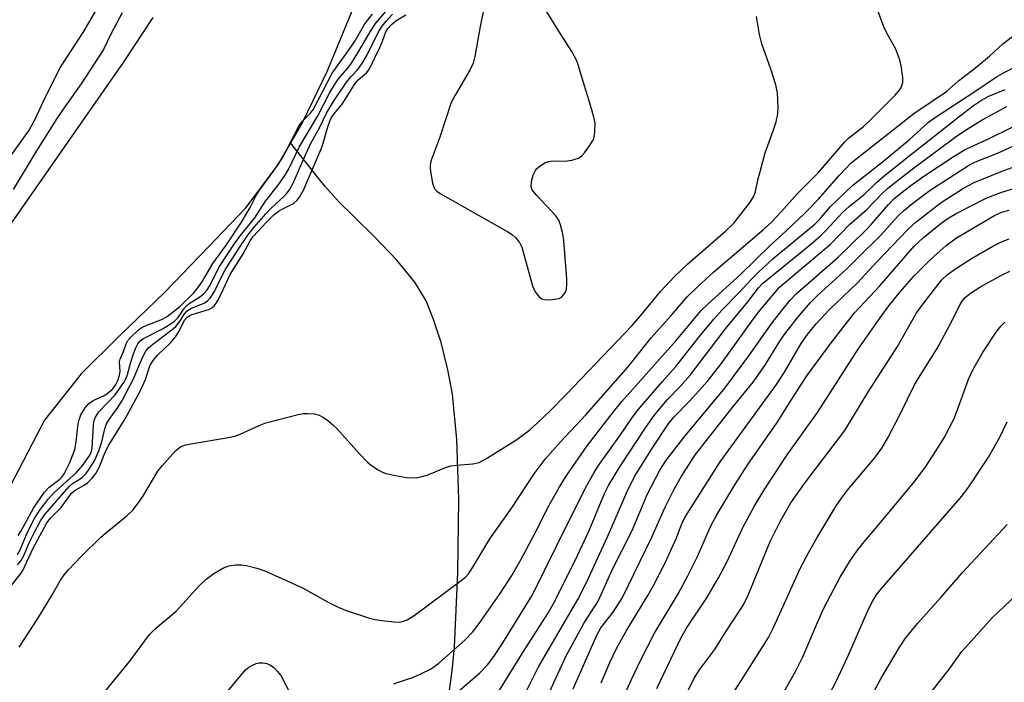
# Model space of a CAD drawing. Units: inches. Extents: x 1183771 to 1189773, y 565456 to 569458.
# Drawn here: x 1185458 to 1185665, y 565932 to 566071 of the extents above; entities that cross this region are included whole.
import ezdxf

# ---------------------------------------------------------------- set-up
doc = ezdxf.new("R2010")
doc.units = ezdxf.units.IN
doc.header["$MEASUREMENT"] = 0
for name, color, linetype in [('HYDRO-Single Line Stream', 4, 'Continuous'), ('HYDRO-Stream Poly Centerlines', 142, 'Continuous'), ('HYDRO-Water Body', 4, 'Continuous'), ('Undefined', 1, 'Continuous')]:
    doc.layers.add(name, color=color, linetype=linetype)

msp = doc.modelspace()

# ---------------------------------------------------------------- linework, layer by layer
at = {"layer": 'HYDRO-Single Line Stream'}
msp.add_lwpolyline([(1185548.18, 565928.03), (1185549.03, 565934.11), (1185549.5, 565939.07), (1185550.22, 565954.77), (1185550.39, 565970.08), (1185550, 565982.66), (1185549.1, 565992.2), (1185548.14, 565997.32), (1185546.68, 566003), (1185545.12, 566007.84), (1185543.53, 566011.75), (1185541.15, 566015.69), (1185537.42, 566020.29), (1185532.8, 566025.13), (1185528.08, 566029.74), (1185525.36, 566032.42), (1185523.45, 566034.47), (1185522.36, 566035.77), (1185521.16, 566037.26), (1185515.08, 566044.91)], dxfattribs=at)
at = {"layer": 'HYDRO-Stream Poly Centerlines'}
msp.add_lwpolyline([(1185454.93, 566025.75), (1185480.03, 566061.82), (1185486.26, 566071.2)], dxfattribs=at)
msp.add_polyline3d([(1185528.33, 566073.41, 0), (1185522.7, 566059.82, 0), (1185517.65, 566049.37, 0), (1185512.52, 566040.44, 0), (1185505.53, 566031.11, 0), (1185497.94, 566023.17, 0), (1185488.62, 566013.54, 0), (1185479.25, 566004.48, 0), (1185471.18, 565996.45, 0), (1185463.47, 565986.7, 0), (1185456.37, 565973.18, 0)], dxfattribs=at)
at = {"layer": 'HYDRO-Water Body'}
for points in [[(1185528.33, 566073.41, 0), (1185522.7, 566059.82, 0), (1185517.65, 566049.37, 0), (1185512.52, 566040.44, 0), (1185505.53, 566031.11, 0), (1185497.94, 566023.17, 0), (1185488.62, 566013.54, 0), (1185479.25, 566004.48, 0), (1185471.18, 565996.45, 0), (1185463.47, 565986.7, 0), (1185456.37, 565973.18, 0)], [(1185454.93, 566025.75, 0), (1185480.03, 566061.82, 0), (1185486.26, 566071.2, 0)]]:
    msp.add_polyline3d(points, dxfattribs=at)
at = {"layer": 'Undefined'}
for points, elevation in [([(1185475.7, 565929.26), (1185481.37, 565936.17), (1185485.51, 565941.75), (1185486.74, 565942.98), (1185491.06, 565946.65), (1185495.98, 565952.06), (1185497.4, 565953.38), (1185498.97, 565954.53), (1185501.04, 565955.73), (1185502.12, 565956.15), (1185503.56, 565956.35), (1185504.73, 565956.37), (1185505.85, 565956.21), (1185508.03, 565955.65), (1185509.67, 565955.1), (1185517.61, 565951.57), (1185523.02, 565948.54), (1185525.12, 565947.46), (1185527.01, 565946.74), (1185531.67, 565945.17), (1185532.79, 565944.91), (1185534.22, 565944.71), (1185536.81, 565944.4), (1185537.94, 565944.37), (1185538.78, 565944.53), (1185539.59, 565944.85), (1185541.04, 565945.74), (1185551.18, 565953.31), (1185551.85, 565953.86), (1185552.43, 565954.46), (1185553.17, 565955.54), (1185556.9, 565961.85), (1185561.53, 565968.36), (1185566.22, 565975.47), (1185568.5, 565978.53), (1185571.74, 565982.21), (1185577.12, 565987.9), (1185585.86, 565997.83), (1185590.8, 566004.04), (1185594.99, 566008.7), (1185598.34, 566012.58), (1185600.44, 566014.67), (1185603.94, 566017.84), (1185614.42, 566026.8), (1185616.01, 566028.28), (1185618.07, 566030.42), (1185621.47, 566034.32), (1185625.89, 566038.69), (1185631.45, 566045.15), (1185632.23, 566045.88), (1185635.34, 566048.35), (1185636.43, 566049.31), (1185641.96, 566054.91), (1185642.88, 566056.01), (1185643.32, 566056.71), (1185643.61, 566057.59), (1185643.62, 566058.66), (1185643.26, 566061.14), (1185642.9, 566062.49), (1185642.1, 566064.57), (1185640.24, 566067.91), (1185639.63, 566069.24), (1185636.65, 566077.22)], 220), ([(1185475.07, 566074.14), (1185471.53, 566068.09), (1185466.73, 566060.82), (1185463.15, 566053.57), (1185461.33, 566049.66), (1185460.21, 566047.65), (1185455.75, 566041.41)], 212), ([(1185455.61, 565950.89), (1185458.36, 565954.35), (1185458.82, 565955.03), (1185461.05, 565959.9), (1185463.96, 565965.2), (1185464.7, 565966.19), (1185466.95, 565968.42), (1185468.53, 565970.67), (1185469.13, 565971.39), (1185469.91, 565972.05), (1185471.78, 565973.12), (1185472.48, 565973.6), (1185473.52, 565974.63), (1185474.24, 565975.56), (1185474.9, 565976.78), (1185476.14, 565979.81), (1185476.82, 565981.24), (1185480.37, 565987), (1185483.55, 565992.83), (1185484.63, 565995.29), (1185485.55, 565998.1), (1185486.24, 565999.26), (1185487.18, 566000.36), (1185489.88, 566002.98), (1185490.97, 566004.25), (1185491.74, 566005.39), (1185492.87, 566007.68), (1185493.39, 566008.36), (1185493.93, 566008.71), (1185494.44, 566008.93), (1185498.05, 566010.03), (1185498.54, 566010.29), (1185499.06, 566010.71), (1185499.54, 566011.36), (1185499.94, 566012.08), (1185502.4, 566017.27), (1185505.15, 566021.62), (1185506.65, 566024.37), (1185507.27, 566025.28), (1185510.03, 566028.28), (1185511.67, 566029.92), (1185512.81, 566030.72), (1185515.71, 566032.23), (1185516.5, 566032.87), (1185516.99, 566033.5), (1185517.78, 566034.98), (1185521.59, 566043.78), (1185521.95, 566044.84), (1185522.84, 566048.07), (1185523.32, 566049.45), (1185523.69, 566050.23), (1185524.17, 566050.92), (1185525.95, 566053.06), (1185528.63, 566057.38), (1185529.32, 566058.13), (1185531.11, 566059.71), (1185531.7, 566060.48), (1185533.83, 566064.91), (1185534.39, 566066.25), (1185535.09, 566068.23), (1185535.48, 566068.91), (1185536.19, 566069.68), (1185537.22, 566070.55), (1185539.27, 566071.82)], 216), ([(1185479.72, 566072.18), (1185477.42, 566067.89), (1185475.83, 566064.5), (1185471.16, 566057.28), (1185467.83, 566052.69), (1185466.02, 566050.04), (1185461.45, 566042.67), (1185456.9, 566035.15)], 210), ([(1185457.82, 565958.53), (1185458.34, 565959.53), (1185459.7, 565962.7), (1185460.55, 565964.5), (1185461.46, 565966.21), (1185462.45, 565967.84), (1185464.14, 565970.07), (1185465.34, 565971.42), (1185470.18, 565975.71), (1185471.47, 565977.3), (1185472.84, 565979.2), (1185473.22, 565979.95), (1185473.44, 565980.84), (1185473.74, 565985.84), (1185473.89, 565986.69), (1185474.13, 565987.38), (1185474.88, 565988.47), (1185478.31, 565992.04), (1185480.13, 565994.62), (1185480.59, 565995.52), (1185480.87, 565996.29), (1185481.56, 565998.92), (1185482.05, 566000.47), (1185482.54, 566001.79), (1185483.02, 566002.77), (1185483.5, 566003.36), (1185484.07, 566003.78), (1185488.19, 566005.92), (1185489.72, 566006.79), (1185490.68, 566007.44), (1185491.5, 566008.29), (1185492.77, 566010.18), (1185493.33, 566010.82), (1185494.01, 566011.35), (1185496.01, 566012.56), (1185496.86, 566013.28), (1185497.57, 566014.06), (1185498.07, 566014.87), (1185500.17, 566019.01), (1185503.41, 566023.84), (1185504.53, 566025.4), (1185507.6, 566029.21), (1185509.87, 566032.71), (1185512.69, 566036.32), (1185514.02, 566038.26), (1185514.71, 566039.49), (1185516.87, 566044.03), (1185520.8, 566050.58), (1185523.33, 566055.46), (1185524.3, 566057.12), (1185525.19, 566058.35), (1185527.3, 566060.86), (1185527.9, 566061.68), (1185529.45, 566064.14), (1185532, 566068.6), (1185532.92, 566069.98), (1185535.58, 566073.07)], 212), ([(1185457.82, 565956.35), (1185458.5, 565957.24), (1185459.16, 565958.48), (1185460.27, 565961), (1185461.29, 565963.07), (1185462.63, 565965.59), (1185463.49, 565966.93), (1185468.62, 565972.82), (1185469.34, 565973.45), (1185470.73, 565974.26), (1185471.4, 565974.74), (1185472.17, 565975.52), (1185472.83, 565976.42), (1185473.99, 565978.32), (1185474.89, 565980.27), (1185475.5, 565982.17), (1185476.1, 565984.93), (1185476.46, 565985.93), (1185477.06, 565986.89), (1185478.86, 565989.37), (1185479.76, 565990.88), (1185482.13, 565995.42), (1185484.04, 565999.91), (1185484.8, 566001.33), (1185485.28, 566001.91), (1185486.17, 566002.69), (1185489.9, 566005.45), (1185491, 566006.37), (1185491.72, 566007.26), (1185492.93, 566009.11), (1185493.42, 566009.66), (1185494.34, 566010.2), (1185496.99, 566011.3), (1185497.66, 566011.77), (1185498.24, 566012.33), (1185499.13, 566013.73), (1185500.58, 566016.82), (1185501.35, 566018.27), (1185504.24, 566022.78), (1185506.1, 566025.52), (1185507.44, 566027.22), (1185509.88, 566030.02), (1185511.03, 566031.2), (1185513.63, 566033.59), (1185514.39, 566034.41), (1185514.86, 566035.05), (1185515.63, 566036.49), (1185517.45, 566040.67), (1185519.31, 566044.7), (1185521.21, 566048.22), (1185522.67, 566051.12), (1185524.09, 566053.62), (1185526.85, 566057.67), (1185527.73, 566058.78), (1185529.21, 566060.35), (1185530.21, 566061.73), (1185531.08, 566063.26), (1185533.58, 566068.19), (1185534.34, 566069.42), (1185535.18, 566070.48), (1185536.52, 566071.9)], 214), ([(1185457.91, 565962.49), (1185458.54, 565963.48), (1185461.12, 565968.24), (1185463.44, 565971.61), (1185464.41, 565972.7), (1185466.69, 565974.37), (1185467.08, 565974.79), (1185467.56, 565975.48), (1185468.8, 565977.83), (1185469.79, 565980.55), (1185470.12, 565982.18), (1185470.53, 565985.97), (1185470.72, 565986.8), (1185471.1, 565987.83), (1185471.98, 565989.34), (1185472.79, 565990.24), (1185473.69, 565990.84), (1185475.82, 565991.82), (1185476.57, 565992.26), (1185477.67, 565993.19), (1185478.36, 565994.07), (1185478.88, 565995.08), (1185479.22, 565996.15), (1185479.3, 565996.96), (1185479.21, 565998.97), (1185479.3, 565999.52), (1185480.03, 566001.11), (1185480.61, 566002.76), (1185480.93, 566003.43), (1185481.49, 566004.09), (1185483.17, 566005.65), (1185483.85, 566006.14), (1185484.9, 566006.64), (1185488.2, 566007.91), (1185489.21, 566008.48), (1185491.85, 566010.61), (1185494.73, 566013.4), (1185495.64, 566014.47), (1185496.6, 566015.91), (1185498.76, 566019.58), (1185501.64, 566023.5), (1185504.83, 566028.27), (1185506.59, 566031.33), (1185507.87, 566033.84), (1185508.45, 566034.81), (1185511.99, 566039.67), (1185513.15, 566041.39), (1185513.95, 566042.81), (1185516.87, 566048.55), (1185517.52, 566049.37), (1185519.28, 566051.14), (1185519.92, 566051.99), (1185523.86, 566059.54), (1185527.63, 566064.8), (1185528.7, 566066.49), (1185530.66, 566069.89), (1185532.32, 566071.96)], 210), ([(1185555.51, 566072.4), (1185554.87, 566069.33), (1185553.74, 566063.04), (1185553.41, 566061.63), (1185552.75, 566060.2), (1185549.65, 566054.94), (1185548.84, 566053.4), (1185546.43, 566046.11), (1185544.56, 566041.05), (1185544.39, 566040.19), (1185544.38, 566039.62), (1185544.53, 566038.46), (1185544.92, 566036.44), (1185545.17, 566035.63), (1185545.43, 566035.15), (1185545.79, 566034.76), (1185546.47, 566034.27), (1185560.68, 566026.25), (1185561.69, 566025.62), (1185562.33, 566025.07), (1185563.13, 566024), (1185563.63, 566023.02), (1185565.89, 566014.92), (1185566.47, 566013.67), (1185567.25, 566012.62), (1185567.86, 566012.21), (1185568.36, 566012.05), (1185569.21, 566011.99), (1185570.09, 566012.02), (1185571.5, 566012.28), (1185571.95, 566012.53), (1185572.48, 566013.07), (1185572.86, 566013.74), (1185573, 566014.23), (1185573.11, 566015.28), (1185573.09, 566016.42), (1185572.44, 566024.4), (1185572.22, 566025.81), (1185571.76, 566027.7), (1185571.37, 566028.72), (1185570.74, 566029.62), (1185566.77, 566033.88), (1185566.04, 566034.76), (1185565.76, 566035.23), (1185565.63, 566035.72), (1185565.7, 566036.78), (1185566.04, 566038.13), (1185566.48, 566039.13), (1185566.82, 566039.53), (1185567.42, 566040.06), (1185568.55, 566040.78), (1185569.27, 566041.04), (1185570.01, 566041.16), (1185572.66, 566041.1), (1185574.14, 566041.28), (1185575.54, 566041.69), (1185576.22, 566042.18), (1185576.8, 566042.83), (1185577.86, 566044.27), (1185578.49, 566045.26), (1185578.73, 566045.79), (1185578.98, 566047.16), (1185579, 566049.15), (1185578.7, 566050.58), (1185577.8, 566053.71), (1185576.72, 566057.07), (1185575.56, 566061.11), (1185575.17, 566062.16), (1185574.13, 566064.12), (1185571.72, 566067.78), (1185568.21, 566073.52)], 216), ([(1185458.17, 565939.08), (1185462.07, 565945.13), (1185464.96, 565949.92), (1185466.78, 565953.13), (1185467.55, 565954.27), (1185468.48, 565955.34), (1185471.15, 565958.09), (1185475.3, 565962.14), (1185476.61, 565963.3), (1185480.7, 565966.62), (1185481.97, 565967.84), (1185482.89, 565969.01), (1185484.09, 565970.73), (1185487.22, 565976.02), (1185488.16, 565977.17), (1185490.97, 565980.27), (1185491.83, 565981.04), (1185492.82, 565981.49), (1185494.17, 565981.78), (1185501.68, 565983.04), (1185503.41, 565983.39), (1185504.52, 565983.77), (1185508.53, 565985.61), (1185509.88, 565986.14), (1185516.69, 565987.94), (1185517.83, 565988.14), (1185518.67, 565988.16), (1185520.06, 565988.04), (1185521.12, 565987.79), (1185521.88, 565987.39), (1185522.83, 565986.71), (1185523.98, 565985.78), (1185524.84, 565984.97), (1185529.59, 565979.64), (1185531.19, 565977.95), (1185532.08, 565977.23), (1185533.5, 565976.28), (1185534.24, 565975.86), (1185535.06, 565975.56), (1185537.09, 565975.09), (1185539.44, 565974.67), (1185540.63, 565974.62), (1185541.82, 565974.7), (1185543.77, 565975.21), (1185547.64, 565976.78), (1185548.76, 565977.14), (1185549.9, 565977.3), (1185553.34, 565977.54), (1185554.7, 565977.86), (1185556.42, 565978.79), (1185562.56, 565982.68), (1185565.31, 565984.72), (1185567.03, 565986.27), (1185569.68, 565988.79), (1185572.96, 565992.11), (1185586.78, 566006.6), (1185588.56, 566008.61), (1185592.75, 566013.73), (1185595.66, 566016.88), (1185598.51, 566019.53), (1185606.48, 566026.43), (1185608.13, 566028.07), (1185611.62, 566032.58), (1185612.41, 566033.89), (1185612.66, 566034.68), (1185613.16, 566037.12), (1185614.69, 566042.86), (1185616.47, 566047.67), (1185617.01, 566049.33), (1185617.34, 566051.01), (1185617.46, 566052.44), (1185617.27, 566055.41), (1185616.97, 566057.13), (1185615.92, 566060.38), (1185614.04, 566065.67), (1185613.53, 566067.69), (1185612.92, 566071.43)], 218), ([(1185536.73, 565931.38), (1185540.91, 565932.82), (1185542.46, 565933.47), (1185544.45, 565934.45), (1185546.23, 565935.72), (1185551.64, 565940.59), (1185553.25, 565942.22), (1185554.68, 565944.04), (1185559.12, 565950.35), (1185561.54, 565954.16), (1185563.48, 565957.55), (1185566.47, 565963.09), (1185569.29, 565968.77), (1185571.57, 565972.76), (1185573.11, 565975.2), (1185577.32, 565981.37), (1185582.6, 565988.13), (1185584.66, 565990.62), (1185596.03, 566003.45), (1185601.3, 566009.72), (1185602.74, 566011.14), (1185609.56, 566017.28), (1185615.73, 566023.38), (1185619.06, 566026.37), (1185622.94, 566030.1), (1185625.81, 566033.03), (1185630.32, 566038.17), (1185632.78, 566040.73), (1185645.93, 566051.05), (1185652.75, 566055.67), (1185655.28, 566057.96), (1185658.89, 566060.72), (1185661.79, 566063.08), (1185664.67, 566065.76), (1185666.64, 566067.23)], 222), ([(1185550.13, 565929.62), (1185554.79, 565933.72), (1185556.43, 565935.35), (1185557.77, 565937.1), (1185559.68, 565939.97), (1185565.91, 565950.08), (1185573.4, 565965.42), (1185577.3, 565973.02), (1185578.82, 565975.76), (1185579.75, 565977.23), (1185584.36, 565983.67), (1185586.75, 565987.18), (1185587.93, 565988.73), (1185593.17, 565994.86), (1185595.97, 565997.99), (1185600.88, 566004.21), (1185603.91, 566007.92), (1185605.7, 566009.89), (1185609.36, 566013.66), (1185611.77, 566016.28), (1185613.22, 566017.7), (1185616.37, 566020.62), (1185625.14, 566027.88), (1185626.09, 566028.85), (1185628.45, 566031.54), (1185633.09, 566036.06), (1185638.93, 566040.57), (1185644.9, 566045.59), (1185648.93, 566049.16), (1185650.23, 566050.18), (1185658.7, 566055.67), (1185663.27, 566058.76), (1185664.74, 566059.64), (1185668.03, 566061.27)], 224), ([(1185554.41, 565922.75), (1185563.97, 565938.17), (1185569.1, 565946.14), (1185570.22, 565948.14), (1185574.85, 565957.26), (1185577.77, 565963.56), (1185581.02, 565971.36), (1185581.81, 565973.02), (1185584.19, 565976.93), (1185589.62, 565985.11), (1185591.41, 565987.69), (1185592.29, 565988.83), (1185594.18, 565991.04), (1185596.89, 565993.8), (1185599, 565996.17), (1185606.37, 566005.9), (1185611.04, 566011.56), (1185613.3, 566014.52), (1185614.14, 566015.43), (1185623.85, 566023.32), (1185626.24, 566025.34), (1185627.46, 566026.51), (1185631.03, 566030.4), (1185632.35, 566031.58), (1185635.52, 566034.06), (1185638.08, 566036.59), (1185639.19, 566037.56), (1185644.87, 566042.13), (1185655.71, 566050.67), (1185658.46, 566052.75), (1185660.13, 566053.89), (1185661.68, 566054.69), (1185665.1, 566056.14)], 226), ([(1185563.04, 565926.71), (1185567.04, 565934.79), (1185575.42, 565949.06), (1185577.18, 565952.63), (1185581.64, 565962.25), (1185585.71, 565971.73), (1185587.3, 565974.91), (1185591.21, 565981.13), (1185594.52, 565986.13), (1185595.59, 565987.44), (1185598.85, 565990.68), (1185602.65, 565994.96), (1185605.45, 565998.58), (1185612.25, 566008), (1185613.58, 566009.74), (1185616.57, 566013.34), (1185617.74, 566014.62), (1185628.45, 566023.65), (1185632.44, 566027.76), (1185636.14, 566031.03), (1185639.28, 566034.29), (1185640.48, 566035.42), (1185645.55, 566039.37), (1185654.57, 566046.11), (1185656.75, 566047.61), (1185660.27, 566049.73), (1185665.46, 566052.55)], 228), ([(1185565.33, 565920.29), (1185570.41, 565931.84), (1185572.94, 565937.26), (1185576.69, 565944.18), (1185579.05, 565947.76), (1185579.63, 565948.77), (1185582.68, 565955.45), (1185586.76, 565963.55), (1185589.98, 565971.3), (1185592.63, 565976.2), (1185594.03, 565978.39), (1185597.91, 565983.45), (1185606.21, 565993.46), (1185611.28, 566000.26), (1185616.19, 566007.16), (1185618.49, 566010.11), (1185619.97, 566011.89), (1185621.24, 566013.21), (1185630.02, 566020.96), (1185635.77, 566026.53), (1185637.02, 566027.84), (1185640.58, 566032), (1185641.78, 566033.25), (1185645.09, 566035.82), (1185648.03, 566037.96), (1185654.36, 566042.13), (1185656.66, 566043.5), (1185661.69, 566045.81), (1185671.41, 566050.56)], 230), ([(1185574.39, 565930.32), (1185579.37, 565941.61), (1185580.22, 565943.15), (1185582.82, 565946.43), (1185584.74, 565949.52), (1185590.9, 565962.16), (1185593.64, 565968.3), (1185595.59, 565972.24), (1185597.17, 565975.01), (1185600.1, 565979.5), (1185607.81, 565989.32), (1185612.16, 565994.7), (1185614.8, 565998.41), (1185617.8, 566003.3), (1185619.03, 566005.12), (1185622.07, 566008.93), (1185624.23, 566011.43), (1185625.7, 566012.88), (1185631.83, 566018.5), (1185634.19, 566020.78), (1185638.98, 566025.56), (1185642.64, 566029.59), (1185643.72, 566030.66), (1185645.68, 566032.24), (1185649.37, 566035.01), (1185657.56, 566040.33), (1185658.82, 566040.96), (1185663.44, 566042.77), (1185670.68, 566046.07)], 232), ([(1185615.98, 565924.95), (1185621.09, 565933.95), (1185622.63, 565937.07), (1185625.68, 565944.3), (1185627.02, 565947.28), (1185630.47, 565953.81), (1185632.6, 565957.32), (1185633.97, 565959.24), (1185635.24, 565960.86), (1185639.71, 565966.13), (1185646.14, 565973.92), (1185648.28, 565976.82), (1185650.63, 565980.36), (1185652.27, 565983.04), (1185654.35, 565987.09), (1185655.23, 565989.3), (1185657.39, 565995.36), (1185658.2, 565997.12), (1185660.34, 566000.83), (1185663.21, 566005.18), (1185664.26, 566006.51), (1185665.04, 566007.26)], 244), ([(1185499.89, 565927.42), (1185505.67, 565934.35), (1185506.34, 565934.89), (1185507.09, 565935.33), (1185507.87, 565935.68), (1185508.41, 565935.82), (1185509.27, 565935.83), (1185510.13, 565935.67), (1185510.91, 565935.32), (1185511.57, 565934.81), (1185512.38, 565934.01), (1185513.07, 565933.11), (1185515.29, 565928.83)], 222)]:
    msp.add_lwpolyline(points, dxfattribs=dict(at, elevation=elevation))
for points in [[(1185580.26, 565931.63, 234), (1185582.09, 565935.86, 234), (1185583.58, 565938.92, 234), (1185585.52, 565942.44, 234), (1185590.09, 565949.91, 234), (1185591.28, 565952.06, 234), (1185593.77, 565956.95, 234), (1185595.01, 565959.58, 234), (1185595.96, 565961.7, 234), (1185597.21, 565964.95, 234), (1185597.86, 565966.27, 234), (1185605.24, 565978.01, 234), (1185617.1, 565994.2, 234), (1185618.77, 565996.79, 234), (1185622.26, 566002.8, 234), (1185623.59, 566004.69, 234), (1185625.38, 566006.94, 234), (1185628.22, 566009.93, 234), (1185634.08, 566015.57, 234), (1185638.15, 566019.97, 234), (1185644.63, 566026.72, 234), (1185646.39, 566028.32, 234), (1185651.67, 566032.42, 234), (1185656.3, 566035.41, 234), (1185658.54, 566036.58, 234), (1185664.27, 566038.94, 234), (1185670.39, 566041.16, 234)], [(1185583.64, 565925.68, 236), (1185586.63, 565932.33, 236), (1185588.65, 565936.57, 236), (1185591.51, 565942.01, 236), (1185596.44, 565950.25, 236), (1185598.51, 565954.03, 236), (1185600.44, 565957.95, 236), (1185603.38, 565964.66, 236), (1185604.57, 565966.84, 236), (1185608.32, 565973.17, 236), (1185611.06, 565977.45, 236), (1185617.24, 565986.22, 236), (1185620.19, 565990.95, 236), (1185623.48, 565996, 236), (1185628.59, 566002.93, 236), (1185633.46, 566009.28, 236), (1185638.77, 566014.93, 236), (1185645.98, 566023.22, 236), (1185647.94, 566025.04, 236), (1185651.66, 566028.05, 236), (1185652.93, 566029, 236), (1185654.83, 566030.09, 236), (1185661.12, 566033.29, 236), (1185664.14, 566034.52, 236), (1185668.43, 566035.82, 236)], [(1185591.96, 565930.39, 238), (1185597.05, 565941.14, 238), (1185598.2, 565943.11, 238), (1185602.46, 565949.44, 238), (1185604.94, 565953.62, 238), (1185606.67, 565956.91, 238), (1185610.1, 565964.33, 238), (1185612.41, 565968.63, 238), (1185614.63, 565972.29, 238), (1185619.33, 565979.45, 238), (1185625.68, 565988.36, 238), (1185634.2, 566001.6, 238), (1185638.64, 566007.91, 238), (1185640.68, 566010.7, 238), (1185643.05, 566013.63, 238), (1185646, 566016.99, 238), (1185648.55, 566019.62, 238), (1185650.08, 566021.08, 238), (1185652.69, 566023.36, 238), (1185654.88, 566024.99, 238), (1185662.82, 566029.68, 238), (1185664.3, 566030.37, 238), (1185665.89, 566030.83, 238)], [(1185596.45, 565925.67, 240), (1185599.77, 565932.42, 240), (1185600.96, 565934.3, 240), (1185604.07, 565938.55, 240), (1185606.64, 565942.67, 240), (1185610.15, 565947.98, 240), (1185611.11, 565950, 240), (1185615.78, 565961.26, 240), (1185617.88, 565965.43, 240), (1185620.12, 565969.36, 240), (1185622.97, 565973.46, 240), (1185631.44, 565984.59, 240), (1185636.29, 565992.55, 240), (1185642.5, 566002.19, 240), (1185646.37, 566009.1, 240), (1185647.86, 566011.17, 240), (1185651.75, 566016.12, 240), (1185653, 566017.29, 240), (1185654.84, 566018.6, 240), (1185658.01, 566020.66, 240), (1185662.48, 566023.25, 240), (1185664.32, 566024.16, 240), (1185665.93, 566024.81, 240)], [(1185607.49, 565928.64, 242), (1185611.59, 565935.02, 242), (1185615.41, 565941.13, 242), (1185616.48, 565943.25, 242), (1185622.13, 565955.75, 242), (1185623.88, 565959.06, 242), (1185625.62, 565962.11, 242), (1185629.62, 565968.76, 242), (1185630.71, 565970.38, 242), (1185631.93, 565971.94, 242), (1185637.68, 565978.73, 242), (1185639.16, 565980.87, 242), (1185640.42, 565983.03, 242), (1185642.98, 565987.84, 242), (1185646.07, 565994.11, 242), (1185647.25, 565996.12, 242), (1185650.79, 566001.75, 242), (1185653.38, 566006.59, 242), (1185655.61, 566010.98, 242), (1185656.05, 566011.68, 242), (1185656.69, 566012.45, 242), (1185657.78, 566013.36, 242), (1185659.74, 566014.65, 242), (1185664.28, 566017.13, 242), (1185666.07, 566018.03, 242)], [(1185622.92, 565919.28, 246), (1185629.56, 565931.74, 246), (1185632.08, 565937.1, 246), (1185636.4, 565947.08, 246), (1185637.28, 565948.83, 246), (1185638.01, 565950, 246), (1185639.1, 565951.41, 246), (1185655.6, 565970.36, 246), (1185656.71, 565971.71, 246), (1185657.56, 565972.92, 246), (1185661.56, 565978.97, 246), (1185663.97, 565983.16, 246), (1185665.49, 565986.38, 246)], [(1185637.65, 565929.98, 248), (1185639.04, 565932.59, 248), (1185642.81, 565938.95, 248), (1185644.18, 565940.95, 248), (1185646.65, 565944.07, 248), (1185651.61, 565949.5, 248), (1185656.12, 565954.78, 248), (1185665.52, 565964.81, 248)], [(1185647.61, 565927.15, 250), (1185653.37, 565934.55, 250), (1185655.96, 565938.15, 250), (1185662.4, 565945.33, 250), (1185667.4, 565949.98, 250)]]:
    msp.add_polyline3d(points, dxfattribs=at)

doc.saveas('drawing.dxf')
